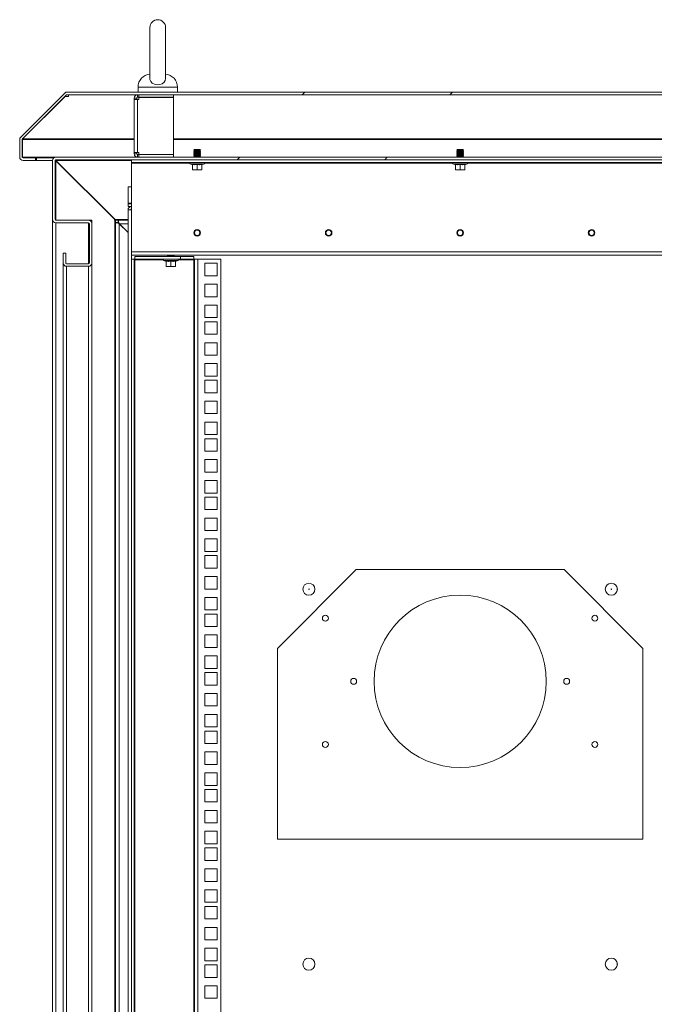
# Model space of a CAD drawing. Units: millimetres. Extents: x 63 to 8538, y 73 to 6060.
# Drawn here: x 6824 to 7306, y 3234 to 3982 of the extents above; entities that cross this region are included whole.
import ezdxf

# ---------------------------------------------------------------- set-up
doc = ezdxf.new("R2010")
doc.units = ezdxf.units.MM
doc.header["$LTSCALE"] = 5
pattern_1 = [(45, (-2193.05, -1601.82), (-168.3743, 168.3743), []), (45, (-2080.8, -1601.82), (-168.3743, 168.3743), [])]

msp = doc.modelspace()

# ---------------------------------------------------------------- hatches: boundary and pattern name
at = {"linetype": 'Continuous', "lineweight": 18, "ltscale": 20}
h = msp.add_hatch(dxfattribs=at)
h.set_pattern_fill('ANSI32', scale=24.999189, style=0)
h.set_pattern_definition(pattern_1)
edge = h.paths.add_edge_path(flags=0)
edge.add_line((7481.55, 3877.41), (7481.55, 3875.41))
edge.add_line((7481.55, 3875.41), (7490.95, 3875.41))
edge.add_arc((7490.95, 3878.01), 2.6, 270, 360)
edge.add_line((7493.55, 3878.01), (7493.55, 3891.33))
edge.add_arc((7490.95, 3891.33), 2.6, 0, 45)
edge.add_line((7492.79, 3893.17), (7459.31, 3926.65))
edge.add_arc((7457.48, 3924.81), 2.6, 45, 90)
edge.add_line((7457.48, 3927.41), (6859.65, 3927.41))
edge.add_arc((6859.65, 3924.81), 2.6, 90, 135)
edge.add_line((6857.81, 3926.65), (6824.33, 3893.17))
edge.add_arc((6826.17, 3891.33), 2.6, 135, 180)
edge.add_line((6823.57, 3891.33), (6823.57, 3878.01))
edge.add_arc((6826.17, 3878.01), 2.6, 180, 270)
edge.add_line((6826.17, 3875.41), (6835.57, 3875.41))
edge.add_line((6835.57, 3875.41), (6835.57, 3877.41))
edge.add_line((6835.57, 3877.41), (6826.17, 3877.41))
edge.add_arc((6826.17, 3878.01), 0.6, 180, 270, ccw=False)
edge.add_line((6825.57, 3878.01), (6825.57, 3891.33))
edge.add_arc((6826.17, 3891.33), 0.6, 135, 180, ccw=False)
edge.add_line((6825.75, 3891.76), (6859.22, 3925.24))
edge.add_arc((6859.65, 3924.81), 0.6, 90, 135, ccw=False)
edge.add_line((6859.65, 3925.41), (7457.48, 3925.41))
edge.add_arc((7457.48, 3924.81), 0.6, 45, 90, ccw=False)
edge.add_line((7457.9, 3925.24), (7491.38, 3891.76))
edge.add_arc((7490.95, 3891.33), 0.6, 0, 45, ccw=False)
edge.add_line((7491.55, 3891.33), (7491.55, 3878.01))
edge.add_arc((7490.95, 3878.01), 0.6, 270, 360, ccw=False)
edge.add_line((7490.95, 3877.41), (7481.55, 3877.41))
h = msp.add_hatch(dxfattribs=at)
h.set_pattern_fill('ANSI32', scale=24.999189, style=0)
h.set_pattern_definition(pattern_1)
edge = h.paths.add_edge_path(flags=0)
edge.add_arc((7457.95, 3797.52), 2.6, 270, 360)
edge.add_line((7460.55, 3797.52), (7460.55, 3804.92))
edge.add_line((7460.55, 3804.92), (7458.55, 3804.92))
edge.add_line((7458.55, 3804.92), (7458.55, 3797.52))
edge.add_arc((7457.95, 3797.52), 0.6, 270, 360, ccw=False)
edge.add_line((7457.95, 3796.92), (7441.15, 3796.92))
edge.add_arc((7441.15, 3797.52), 0.6, 180, 270, ccw=False)
edge.add_line((7440.55, 3797.52), (7440.55, 3827.32))
edge.add_arc((7441.15, 3827.32), 0.6, 90, 180, ccw=False)
edge.add_line((7441.15, 3827.92), (7465.95, 3827.92))
edge.add_arc((7465.95, 3830.52), 2.6, 270, 360)
edge.add_line((7468.55, 3830.52), (7468.55, 3875.31))
edge.add_arc((7465.95, 3875.31), 2.6, 0, 90)
edge.add_line((7465.95, 3877.91), (6851.17, 3877.91))
edge.add_arc((6851.17, 3875.31), 2.6, 90, 180)
edge.add_line((6848.57, 3875.31), (6848.57, 3830.52))
edge.add_arc((6851.17, 3830.52), 2.6, 180, 270)
edge.add_line((6851.17, 3827.92), (6875.97, 3827.92))
edge.add_arc((6875.97, 3827.32), 0.6, 0, 90, ccw=False)
edge.add_line((6876.57, 3827.32), (6876.57, 3797.52))
edge.add_arc((6875.97, 3797.52), 0.6, -90, 0, ccw=False)
edge.add_line((6875.97, 3796.92), (6859.17, 3796.92))
edge.add_arc((6859.17, 3797.52), 0.6, 180, 270, ccw=False)
edge.add_line((6858.57, 3797.52), (6858.57, 3804.92))
edge.add_line((6858.57, 3804.92), (6856.57, 3804.92))
edge.add_line((6856.57, 3804.92), (6856.57, 3797.52))
edge.add_arc((6859.17, 3797.52), 2.6, 180, 270)
edge.add_line((6859.17, 3794.92), (6875.97, 3794.92))
edge.add_arc((6875.97, 3797.52), 2.6, 270, 360)
edge.add_line((6878.57, 3797.52), (6878.57, 3827.32))
edge.add_arc((6875.97, 3827.32), 2.6, 0, 90)
edge.add_line((6875.97, 3829.92), (6851.17, 3829.92))
edge.add_arc((6851.17, 3830.52), 0.6, 180, 270, ccw=False)
edge.add_line((6850.57, 3830.52), (6850.57, 3875.31))
edge.add_arc((6851.17, 3875.31), 0.6, 90, 180, ccw=False)
edge.add_line((6851.17, 3875.91), (7465.95, 3875.91))
edge.add_arc((7465.95, 3875.31), 0.6, 0, 90, ccw=False)
edge.add_line((7466.55, 3875.31), (7466.55, 3830.52))
edge.add_arc((7465.95, 3830.52), 0.6, 270, 360, ccw=False)
edge.add_line((7465.95, 3829.92), (7441.15, 3829.92))
edge.add_arc((7441.15, 3827.32), 2.6, 90, 180)
edge.add_line((7438.55, 3827.32), (7438.55, 3797.52))
edge.add_arc((7441.15, 3797.52), 2.6, 180, 270)
edge.add_line((7441.15, 3794.92), (7457.95, 3794.92))

# ---------------------------------------------------------------- linework, layer by layer
at = {"color": 7, "linetype": 'Continuous', "lineweight": 18, "ltscale": 20}
for p, q in [((6922.57, 3976.41), (6922.57, 3937.58)), ((6934.57, 3937.58), (6934.57, 3976.41)), ((6913.57, 3931.11), (6913.57, 3927.41)), ((6943.57, 3927.41), (6943.57, 3931.11)), ((6824.33, 3893.17), (6857.81, 3926.65)), ((6825.75, 3891.76), (6859.22, 3925.24)), ((6825.82, 3891.76), (6858.05, 3923.99)), ((6858.05, 3923.99), (6858.05, 3924.06)), ((6858.05, 3923.99), (6860.65, 3923.99)), ((6860.65, 3925.4), (6859.54, 3925.4)), ((7457.48, 3927.41), (6859.65, 3927.41)), ((7457.48, 3925.41), (6859.65, 3925.41)), ((6860.65, 3925.24), (6860.65, 3925.41)), ((6860.65, 3925.24), (6860.65, 3924.53)), ((6860.65, 3923.99), (6860.65, 3924.53)), ((6912.57, 3922.81), (6910.57, 3922.81)), ((6910.57, 3921.81), (6910.57, 3922.81)), ((6912.57, 3921.81), (6912.57, 3922.81)), ((6913.17, 3923.41), (6913.17, 3925.41)), ((6914.17, 3923.41), (6913.17, 3923.41)), ((6914.17, 3923.41), (6914.17, 3925.41)), ((6940.57, 3923.41), (6914.17, 3923.41)), ((6940.57, 3923.31), (6914.17, 3923.31)), ((6914.17, 3923.31), (6914.17, 3921.81)), ((6922.57, 3923.41), (6922.57, 3923.31)), ((6934.57, 3923.31), (6934.57, 3923.41)), ((6940.57, 3923.41), (6940.57, 3925.41)), ((6940.57, 3923.31), (6940.57, 3880.01)), ((6910.57, 3881.51), (6910.57, 3921.81)), ((6913.17, 3921.81), (6910.57, 3921.81)), ((6913.17, 3921.81), (6913.17, 3881.51)), ((6913.17, 3921.81), (6914.17, 3921.81)), ((6823.57, 3891.33), (6823.57, 3878.01)), ((6825.57, 3891.33), (6825.57, 3878.01)), ((6825.67, 3891.64), (6825.64, 3891.33)), ((6825.64, 3891.33), (6825.64, 3878.01)), ((6825.82, 3891.76), (6825.82, 3891.83)), ((6825.64, 3878.01), (6825.78, 3877.57)), ((7465.95, 3877.91), (6851.17, 3877.91)), ((6910.57, 3881.51), (6913.17, 3881.51)), ((6910.57, 3880.51), (6910.57, 3881.51)), ((6912.57, 3880.51), (6910.57, 3880.51)), ((6912.57, 3880.51), (6912.57, 3881.51)), ((6914.17, 3881.51), (6913.17, 3881.51)), ((6913.17, 3879.91), (6913.17, 3877.91)), ((6913.17, 3879.91), (6914.17, 3879.91)), ((6914.17, 3881.51), (6914.17, 3880.01)), ((6914.17, 3880.01), (6940.57, 3880.01)), ((6914.17, 3879.91), (6940.57, 3879.91)), ((6914.17, 3879.91), (6914.17, 3877.91)), ((6922.57, 3880.01), (6922.57, 3879.91)), ((6934.57, 3879.91), (6934.57, 3880.01)), ((6940.57, 3879.91), (6940.57, 3877.91)), ((6956.51, 3883.76), (6956.07, 3883.32)), ((6956.07, 3883.32), (6956.07, 3883.31)), ((6961.07, 3883.32), (6956.07, 3883.32)), ((6956.07, 3883.31), (6956.51, 3883)), ((6958.57, 3883.31), (6956.07, 3883.31)), ((6956.51, 3883), (6956.07, 3882.69)), ((6956.07, 3882.69), (6956.07, 3882.54)), ((6958.57, 3882.69), (6956.07, 3882.69)), ((6956.07, 3882.54), (6956.51, 3882.23)), ((6958.57, 3882.54), (6956.07, 3882.54)), ((6956.51, 3882.23), (6956.07, 3881.92)), ((6958.57, 3881.92), (6956.07, 3881.92)), ((6956.07, 3881.92), (6956.07, 3881.78)), ((6956.07, 3881.78), (6956.51, 3881.46)), ((6958.57, 3881.78), (6956.07, 3881.78)), ((6956.51, 3881.46), (6956.07, 3881.15)), ((6958.57, 3881.15), (6956.07, 3881.15)), ((6956.07, 3881.15), (6956.07, 3881.01)), ((6956.07, 3881.01), (6956.51, 3880.7)), ((6958.57, 3881.01), (6956.07, 3881.01)), ((6956.51, 3880.7), (6956.07, 3880.39)), ((6956.07, 3880.39), (6956.07, 3880.24)), ((6958.57, 3880.39), (6956.07, 3880.39)), ((6956.07, 3880.24), (6956.51, 3879.93)), ((6958.57, 3880.24), (6956.07, 3880.24)), ((6956.51, 3879.93), (6956.07, 3879.62)), ((6956.07, 3879.62), (6956.07, 3879.48)), ((6958.57, 3879.62), (6956.07, 3879.62)), ((6956.07, 3879.48), (6956.51, 3879.16)), ((6958.57, 3879.48), (6956.07, 3879.48)), ((6956.51, 3879.16), (6956.07, 3878.85)), ((6956.07, 3878.85), (6956.07, 3878.71)), ((6958.57, 3878.85), (6956.07, 3878.85)), ((6956.07, 3878.71), (6956.51, 3878.4)), ((6958.57, 3878.71), (6956.07, 3878.71)), ((6956.51, 3878.4), (6956.07, 3878.09)), ((6958.57, 3878.09), (6956.07, 3878.09)), ((6956.07, 3878.09), (6956.07, 3877.94)), ((6956.07, 3877.94), (6956.11, 3877.91)), ((6958.57, 3877.94), (6956.07, 3877.94)), ((6960.62, 3883.76), (6956.51, 3883.76)), ((6958.57, 3883), (6956.51, 3883)), ((6958.57, 3882.23), (6956.51, 3882.23)), ((6958.57, 3881.46), (6956.51, 3881.46)), ((6958.57, 3880.7), (6956.51, 3880.7)), ((6958.57, 3879.93), (6956.51, 3879.93)), ((6958.57, 3879.16), (6956.51, 3879.16)), ((6958.57, 3878.4), (6956.51, 3878.4)), ((6961.07, 3883.31), (6958.57, 3883.31)), ((6958.57, 3883), (6958.57, 3883.31)), ((6958.57, 3883), (6958.57, 3882.69)), ((6960.62, 3883), (6958.57, 3883)), ((6961.07, 3882.69), (6958.57, 3882.69)), ((6958.57, 3882.23), (6958.57, 3882.54)), ((6961.07, 3882.54), (6958.57, 3882.54)), ((6960.62, 3882.23), (6958.57, 3882.23)), ((6958.57, 3882.23), (6958.57, 3881.92)), ((6961.07, 3881.92), (6958.57, 3881.92)), ((6961.07, 3881.78), (6958.57, 3881.78)), ((6958.57, 3881.46), (6958.57, 3881.78)), ((6958.57, 3881.46), (6958.57, 3881.15)), ((6960.62, 3881.46), (6958.57, 3881.46)), ((6961.07, 3881.15), (6958.57, 3881.15)), ((6961.07, 3881.01), (6958.57, 3881.01)), ((6958.57, 3880.7), (6958.57, 3881.01)), ((6958.57, 3880.7), (6958.57, 3880.39)), ((6960.62, 3880.7), (6958.57, 3880.7)), ((6961.07, 3880.39), (6958.57, 3880.39)), ((6958.57, 3879.93), (6958.57, 3880.24)), ((6961.07, 3880.24), (6958.57, 3880.24)), ((6960.62, 3879.93), (6958.57, 3879.93)), ((6958.57, 3879.93), (6958.57, 3879.62)), ((6961.07, 3879.62), (6958.57, 3879.62)), ((6961.07, 3879.48), (6958.57, 3879.48)), ((6958.57, 3879.16), (6958.57, 3879.48)), ((6958.57, 3879.16), (6958.57, 3878.85)), ((6960.62, 3879.16), (6958.57, 3879.16)), ((6961.07, 3878.85), (6958.57, 3878.85)), ((6958.57, 3878.4), (6958.57, 3878.71)), ((6961.07, 3878.71), (6958.57, 3878.71)), ((6958.57, 3878.4), (6958.57, 3878.09)), ((6960.62, 3878.4), (6958.57, 3878.4)), ((6961.07, 3878.09), (6958.57, 3878.09)), ((6961.07, 3877.94), (6958.57, 3877.94)), ((6960.62, 3883.76), (6961.07, 3883.32)), ((6960.62, 3883), (6961.07, 3883.31)), ((6961.07, 3882.69), (6960.62, 3883)), ((6960.62, 3882.23), (6961.07, 3882.54)), ((6961.07, 3881.92), (6960.62, 3882.23)), ((6960.62, 3881.46), (6961.07, 3881.78)), ((6961.07, 3881.15), (6960.62, 3881.46)), ((6960.62, 3880.7), (6961.07, 3881.01)), ((6961.07, 3880.39), (6960.62, 3880.7)), ((6960.62, 3879.93), (6961.07, 3880.24)), ((6961.07, 3879.62), (6960.62, 3879.93)), ((6960.62, 3879.16), (6961.07, 3879.48)), ((6961.07, 3878.85), (6960.62, 3879.16)), ((6960.62, 3878.4), (6961.07, 3878.71)), ((6961.07, 3878.09), (6960.62, 3878.4)), ((6961.03, 3877.91), (6961.07, 3877.94)), ((6961.07, 3883.32), (6961.07, 3883.31)), ((6961.07, 3882.69), (6961.07, 3882.54)), ((6961.07, 3881.92), (6961.07, 3881.78)), ((6961.07, 3881.15), (6961.07, 3881.01)), ((6961.07, 3880.39), (6961.07, 3880.24)), ((6961.07, 3879.62), (6961.07, 3879.48)), ((6961.07, 3878.85), (6961.07, 3878.71)), ((6961.07, 3878.09), (6961.07, 3877.94)), ((7156.51, 3883.76), (7156.06, 3883.32)), ((7156.06, 3883.32), (7156.06, 3883.31)), ((7161.06, 3883.32), (7156.06, 3883.32)), ((7156.06, 3883.31), (7156.51, 3883)), ((7158.56, 3883.31), (7156.06, 3883.31)), ((7156.51, 3883), (7156.06, 3882.69)), ((7156.06, 3882.69), (7156.06, 3882.54)), ((7158.56, 3882.69), (7156.06, 3882.69)), ((7156.06, 3882.54), (7156.51, 3882.23)), ((7158.56, 3882.54), (7156.06, 3882.54)), ((7156.51, 3882.23), (7156.06, 3881.92)), ((7156.06, 3881.92), (7156.06, 3881.78)), ((7158.56, 3881.92), (7156.06, 3881.92)), ((7156.06, 3881.78), (7156.51, 3881.46)), ((7158.56, 3881.78), (7156.06, 3881.78)), ((7156.51, 3881.46), (7156.06, 3881.15)), ((7158.56, 3881.15), (7156.06, 3881.15)), ((7156.06, 3881.15), (7156.06, 3881.01)), ((7156.06, 3881.01), (7156.51, 3880.7)), ((7158.56, 3881.01), (7156.06, 3881.01)), ((7156.51, 3880.7), (7156.06, 3880.39)), ((7156.06, 3880.39), (7156.06, 3880.24)), ((7158.56, 3880.39), (7156.06, 3880.39)), ((7156.06, 3880.24), (7156.51, 3879.93)), ((7158.56, 3880.24), (7156.06, 3880.24)), ((7156.51, 3879.93), (7156.06, 3879.62)), ((7156.06, 3879.62), (7156.06, 3879.48)), ((7158.56, 3879.62), (7156.06, 3879.62)), ((7156.06, 3879.48), (7156.51, 3879.16)), ((7158.56, 3879.48), (7156.06, 3879.48)), ((7156.51, 3879.16), (7156.06, 3878.85)), ((7156.06, 3878.85), (7156.06, 3878.71)), ((7158.56, 3878.85), (7156.06, 3878.85)), ((7156.06, 3878.71), (7156.51, 3878.4)), ((7158.56, 3878.71), (7156.06, 3878.71)), ((7156.51, 3878.4), (7156.06, 3878.09)), ((7158.56, 3878.09), (7156.06, 3878.09)), ((7156.06, 3878.09), (7156.06, 3877.94)), ((7156.06, 3877.94), (7156.1, 3877.91)), ((7158.56, 3877.94), (7156.06, 3877.94)), ((7160.62, 3883.76), (7156.51, 3883.76)), ((7158.56, 3883), (7156.51, 3883)), ((7158.56, 3882.23), (7156.51, 3882.23)), ((7158.56, 3881.46), (7156.51, 3881.46)), ((7158.56, 3880.7), (7156.51, 3880.7)), ((7158.56, 3879.93), (7156.51, 3879.93)), ((7158.56, 3879.16), (7156.51, 3879.16)), ((7158.56, 3878.4), (7156.51, 3878.4)), ((7161.06, 3883.31), (7158.56, 3883.31)), ((7158.56, 3883), (7158.56, 3883.31)), ((7158.56, 3883), (7158.56, 3882.69)), ((7160.62, 3883), (7158.56, 3883)), ((7161.06, 3882.69), (7158.56, 3882.69)), ((7158.56, 3882.23), (7158.56, 3882.54)), ((7161.06, 3882.54), (7158.56, 3882.54)), ((7160.62, 3882.23), (7158.56, 3882.23)), ((7158.56, 3882.23), (7158.56, 3881.92)), ((7161.06, 3881.92), (7158.56, 3881.92)), ((7161.06, 3881.78), (7158.56, 3881.78)), ((7158.56, 3881.46), (7158.56, 3881.78)), ((7158.56, 3881.46), (7158.56, 3881.15)), ((7160.62, 3881.46), (7158.56, 3881.46)), ((7161.06, 3881.15), (7158.56, 3881.15)), ((7161.06, 3881.01), (7158.56, 3881.01)), ((7158.56, 3880.7), (7158.56, 3881.01)), ((7158.56, 3880.7), (7158.56, 3880.39)), ((7160.62, 3880.7), (7158.56, 3880.7)), ((7161.06, 3880.39), (7158.56, 3880.39)), ((7161.06, 3880.24), (7158.56, 3880.24)), ((7158.56, 3879.93), (7158.56, 3880.24)), ((7160.62, 3879.93), (7158.56, 3879.93)), ((7158.56, 3879.93), (7158.56, 3879.62)), ((7161.06, 3879.62), (7158.56, 3879.62)), ((7161.06, 3879.48), (7158.56, 3879.48)), ((7158.56, 3879.16), (7158.56, 3879.48)), ((7158.56, 3879.16), (7158.56, 3878.85)), ((7160.62, 3879.16), (7158.56, 3879.16)), ((7161.06, 3878.85), (7158.56, 3878.85)), ((7158.56, 3878.4), (7158.56, 3878.71)), ((7161.06, 3878.71), (7158.56, 3878.71)), ((7158.56, 3878.4), (7158.56, 3878.09)), ((7160.62, 3878.4), (7158.56, 3878.4)), ((7161.06, 3878.09), (7158.56, 3878.09)), ((7161.06, 3877.94), (7158.56, 3877.94)), ((7160.62, 3883.76), (7161.06, 3883.32)), ((7160.62, 3883), (7161.06, 3883.31)), ((7161.06, 3882.69), (7160.62, 3883)), ((7160.62, 3882.23), (7161.06, 3882.54)), ((7161.06, 3881.92), (7160.62, 3882.23)), ((7160.62, 3881.46), (7161.06, 3881.78)), ((7161.06, 3881.15), (7160.62, 3881.46)), ((7160.62, 3880.7), (7161.06, 3881.01)), ((7161.06, 3880.39), (7160.62, 3880.7)), ((7160.62, 3879.93), (7161.06, 3880.24)), ((7161.06, 3879.62), (7160.62, 3879.93)), ((7160.62, 3879.16), (7161.06, 3879.48)), ((7161.06, 3878.85), (7160.62, 3879.16)), ((7160.62, 3878.4), (7161.06, 3878.71)), ((7161.06, 3878.09), (7160.62, 3878.4)), ((7161.02, 3877.91), (7161.06, 3877.94)), ((7161.06, 3883.32), (7161.06, 3883.31)), ((7161.06, 3882.69), (7161.06, 3882.54)), ((7161.06, 3881.92), (7161.06, 3881.78)), ((7161.06, 3881.15), (7161.06, 3881.01)), ((7161.06, 3880.39), (7161.06, 3880.24)), ((7161.06, 3879.62), (7161.06, 3879.48)), ((7161.06, 3878.85), (7161.06, 3878.71)), ((7161.06, 3878.09), (7161.06, 3877.94)), ((6826.17, 3877.41), (6835.57, 3877.41)), ((6826.17, 3875.41), (6835.57, 3875.41)), ((6835.57, 3877.41), (6835.57, 3875.41)), ((6835.57, 3877.41), (6836.28, 3877.41)), ((6835.57, 3875.41), (6836.28, 3875.41)), ((6836.28, 3877.41), (6836.28, 3875.41)), ((6836.28, 3877.41), (6849.64, 3877.41)), ((6836.28, 3875.41), (6848.57, 3875.41)), ((6848.57, 3830.52), (6848.57, 3875.31)), ((6850.57, 3875.12), (6850.67, 3875.62)), ((6850.57, 3830.52), (6850.57, 3875.31)), ((6850.86, 3875.81), (6851.17, 3875.12)), ((6851.04, 3875.41), (6851.57, 3875.41)), ((7465.95, 3875.91), (6851.17, 3875.91)), ((6896.17, 3830.32), (6851.17, 3875.12)), ((6851.57, 3875.31), (6851.57, 3875.91)), ((6851.57, 3874.92), (6851.57, 3875.31)), ((6896.17, 3830.52), (6851.57, 3874.92)), ((6908.57, 3875.86), (6908.57, 3873.86)), ((7408.55, 3875.86), (6908.57, 3875.86)), ((7408.55, 3873.86), (6908.57, 3873.86)), ((6908.57, 3873.86), (6908.57, 3873.26)), ((6908.57, 3805.97), (6908.57, 3873.26)), ((6922.57, 3875.91), (6922.57, 3875.86)), ((6934.57, 3875.86), (6934.57, 3875.91)), ((6963.94, 3872.79), (6953.2, 3872.79)), ((6955, 3872.14), (6953.2, 3872.79)), ((6953.37, 3873.86), (6953.37, 3873.76)), ((6963.77, 3873.76), (6953.37, 3873.76)), ((6955, 3872.14), (6955, 3872.34)), ((6955.07, 3872.24), (6955.07, 3868.48)), ((6956.25, 3875.91), (6956.18, 3875.86)), ((6958.57, 3872.24), (6958.57, 3868.48)), ((6960.96, 3875.86), (6960.89, 3875.91)), ((6962.07, 3872.24), (6962.07, 3868.48)), ((6962.13, 3872.14), (6963.94, 3872.79)), ((6962.14, 3872.34), (6962.13, 3872.14)), ((6963.77, 3873.76), (6963.77, 3873.86)), ((7163.93, 3872.79), (7153.19, 3872.79)), ((7155, 3872.14), (7153.19, 3872.79)), ((7153.36, 3873.86), (7153.36, 3873.76)), ((7163.76, 3873.76), (7153.36, 3873.76)), ((7155, 3872.14), (7154.99, 3872.34)), ((7155.06, 3872.24), (7155.06, 3868.48)), ((7156.25, 3875.91), (7156.17, 3875.86)), ((7158.56, 3872.24), (7158.56, 3868.48)), ((7160.95, 3875.86), (7160.88, 3875.91)), ((7162.06, 3872.24), (7162.06, 3868.48)), ((7162.13, 3872.14), (7163.93, 3872.79)), ((7162.13, 3872.34), (7162.13, 3872.14)), ((7163.76, 3873.76), (7163.76, 3873.86)), ((6956.82, 3868.16), (6955.07, 3868.48)), ((6955.07, 3868.48), (6955.07, 3868.16)), ((6955.07, 3868.16), (6956.82, 3868.16)), ((6958.57, 3868.48), (6956.82, 3868.16)), ((6956.82, 3868.16), (6960.32, 3868.16)), ((6960.32, 3868.16), (6958.57, 3868.48)), ((6962.07, 3868.48), (6960.32, 3868.16)), ((6962.07, 3868.16), (6960.32, 3868.16)), ((6962.07, 3868.16), (6962.07, 3868.48)), ((7156.81, 3868.16), (7155.06, 3868.48)), ((7155.06, 3868.48), (7155.06, 3868.16)), ((7155.06, 3868.16), (7156.81, 3868.16)), ((7158.56, 3868.48), (7156.81, 3868.16)), ((7156.81, 3868.16), (7160.31, 3868.16)), ((7160.31, 3868.16), (7158.56, 3868.48)), ((7162.06, 3868.48), (7160.31, 3868.16)), ((7162.06, 3868.16), (7160.31, 3868.16)), ((7162.06, 3868.16), (7162.06, 3868.48)), ((6908.57, 3855.39), (6906.07, 3855.39)), ((6906.07, 3855.39), (6906.07, 3842.99)), ((6906.07, 3842.99), (6906.07, 3842.39)), ((6906.07, 3842.39), (6908.57, 3842.39)), ((6906.07, 3842.39), (6906.07, 3840.39)), ((6906.07, 3840.39), (6908.57, 3840.39)), ((6905.97, 3837.89), (6905.97, 3837.79)), ((6905.97, 3837.89), (6908.57, 3837.89)), ((6905.97, 3837.79), (6905.97, 2693.03)), ((6848.58, 3830.32), (6848.57, 3830.32)), ((6848.57, 3829.92), (6848.57, 2700.95)), ((6848.64, 3829.92), (6848.57, 3829.92)), ((6875.97, 3829.92), (6851.17, 3829.92)), ((6851.17, 3827.92), (6875.97, 3827.92)), ((6878.57, 3829.92), (6875.97, 3829.92)), ((6876.57, 3827.32), (6876.57, 3797.52)), ((6878.57, 3828.32), (6878.37, 3828.32)), ((6878.57, 3829.92), (6878.57, 3828.32)), ((6878.57, 3827.32), (6878.57, 3797.52)), ((6895.57, 3830.32), (6896.17, 3830.32)), ((6895.57, 3829.92), (6895.57, 3830.32)), ((6895.97, 3829.92), (6895.57, 3829.92)), ((6895.97, 2700.95), (6895.97, 3829.92)), ((6895.97, 3829.92), (6896.57, 3829.92)), ((6896.56, 3829.92), (6896.17, 3830.52)), ((6896.57, 3828.32), (6896.57, 3829.92)), ((6896.57, 3829.92), (6898.57, 3829.92)), ((6896.57, 3828.32), (6898.57, 3828.32)), ((6896.57, 3827.92), (6896.57, 3828.32)), ((6896.57, 3827.92), (6896.57, 2702.95)), ((6896.57, 3827.92), (6897.92, 3827.92)), ((6898.88, 3827.92), (6897.92, 3827.92)), ((6898.57, 3828.32), (6898.57, 3829.92)), ((6898.57, 3827.92), (6898.57, 3828.32)), ((6898.77, 3827.92), (6898.57, 3827.98)), ((6898.77, 3828.57), (6898.77, 3829.92)), ((6905.97, 3829.92), (6898.77, 3829.92)), ((6898.77, 3827.81), (6898.77, 3828.57)), ((6899.37, 3827.32), (6899.11, 3827.44)), ((6899.17, 2703.55), (6899.17, 3827.32)), ((6905.97, 3820.52), (6899.17, 3827.32)), ((6899.37, 3827.32), (6905.97, 3820.75)), ((6956.51, 3820.39), (6956.07, 3820.39)), ((6960.62, 3820.39), (6961.07, 3820.39)), ((7056.51, 3820.39), (7056.07, 3820.39)), ((7060.62, 3820.39), (7061.07, 3820.39)), ((7156.51, 3820.39), (7156.06, 3820.39)), ((7160.62, 3820.39), (7161.06, 3820.39)), ((7256.5, 3820.39), (7256.06, 3820.39)), ((7260.61, 3820.39), (7261.06, 3820.39)), ((6858.57, 3804.92), (6856.57, 3804.92)), ((6856.57, 3804.92), (6856.57, 3797.52)), ((6858.57, 3804.92), (6858.57, 3797.52)), ((6908.57, 3805.97), (7408.55, 3805.97)), ((6908.57, 3803.37), (6908.57, 3805.97)), ((7408.55, 3803.37), (6908.57, 3803.37)), ((6936.51, 3803.37), (6936.07, 3803.05)), ((6936.07, 3803.05), (6936.07, 3802.91)), ((6938.57, 3803.05), (6936.07, 3803.05)), ((6936.07, 3802.91), (6936.51, 3802.6)), ((6938.57, 3802.91), (6936.07, 3802.91)), ((6938.57, 3803.37), (6938.57, 3803.05)), ((6941.07, 3803.05), (6938.57, 3803.05)), ((6938.57, 3802.6), (6938.57, 3802.91)), ((6941.07, 3802.91), (6938.57, 3802.91)), ((6941.07, 3803.05), (6940.62, 3803.37)), ((6940.62, 3802.6), (6941.07, 3802.91)), ((6941.07, 3803.05), (6941.07, 3802.91)), ((6856.57, 3797.32), (6856.57, 3797.52)), ((6856.58, 3797.32), (6856.57, 3797.32)), ((6856.57, 3797.32), (6856.57, 3796.92)), ((6856.57, 2733.95), (6856.57, 3796.92)), ((6856.64, 3796.92), (6856.57, 3796.92)), ((6875.97, 3796.92), (6859.17, 3796.92)), ((6878.57, 3796.92), (6878.5, 3796.92)), ((6878.56, 3797.32), (6878.57, 3797.32)), ((6878.57, 3797.52), (6878.57, 3797.32)), ((6878.57, 3797.32), (6878.57, 3796.92)), ((6878.57, 3796.92), (6878.57, 2733.95)), ((6908.57, 3800.37), (6908.57, 2730.45)), ((6908.57, 3800.37), (6910.57, 3800.37)), ((6910.57, 3800.37), (6910.57, 2730.45)), ((6911.17, 3800.37), (6910.57, 3800.37)), ((6911.17, 3802.37), (6911.17, 3800.37)), ((6945.97, 3802.37), (6911.17, 3802.37)), ((6945.97, 3800.37), (6911.17, 3800.37)), ((6911.17, 3800.37), (6911.17, 3799.77)), ((6911.17, 2731.05), (6911.17, 3799.77)), ((6943.94, 3799.3), (6933.2, 3799.3)), ((6935, 3798.64), (6933.2, 3799.3)), ((6933.37, 3800.37), (6933.37, 3800.27)), ((6943.77, 3800.27), (6933.37, 3800.27)), ((6935, 3798.64), (6935, 3798.84)), ((6935.07, 3798.74), (6935.07, 3794.98)), ((6936.51, 3802.6), (6936.18, 3802.37)), ((6938.57, 3802.6), (6936.51, 3802.6)), ((6940.62, 3802.6), (6938.57, 3802.6)), ((6938.57, 3798.74), (6938.57, 3794.98)), ((6940.96, 3802.37), (6940.62, 3802.6)), ((6942.07, 3798.74), (6942.07, 3794.98)), ((6942.14, 3798.64), (6943.94, 3799.3)), ((6942.14, 3798.84), (6942.14, 3798.64)), ((6943.77, 3800.27), (6943.77, 3800.37)), ((6945.97, 3800.37), (6945.97, 3802.37)), ((6945.97, 3802.37), (6955.97, 3802.37)), ((6955.97, 3800.37), (6945.97, 3800.37)), ((6955.97, 3802.37), (6955.97, 3800.37)), ((6955.97, 3799.77), (6955.97, 3800.37)), ((6956.57, 3800.37), (6955.97, 3800.37)), ((6955.97, 3799.77), (6955.97, 2731.05)), ((6956.57, 2730.45), (6956.57, 3800.37)), ((6956.57, 3800.37), (6959.17, 3800.37)), ((6959.17, 3800.37), (6976.57, 3800.37)), ((6959.17, 3800.37), (6959.17, 2730.45)), ((6964.32, 3787.72), (6964.32, 3797.22)), ((6964.32, 3797.22), (6973.82, 3797.22)), ((6973.82, 3797.22), (6973.82, 3787.72)), ((6976.57, 3800.37), (6976.57, 2730.45)), ((6875.97, 3794.92), (6859.17, 3794.92)), ((6936.82, 3794.67), (6935.07, 3794.98)), ((6935.07, 3794.98), (6935.07, 3794.67)), ((6935.07, 3794.67), (6936.82, 3794.67)), ((6938.57, 3794.98), (6936.82, 3794.67)), ((6936.82, 3794.67), (6940.32, 3794.67)), ((6940.32, 3794.67), (6938.57, 3794.98)), ((6942.07, 3794.98), (6940.32, 3794.67)), ((6942.07, 3794.67), (6940.32, 3794.67)), ((6942.07, 3794.67), (6942.07, 3794.98)), ((6973.82, 3787.72), (6964.32, 3787.72)), ((6964.32, 3771.82), (6964.32, 3781.32)), ((6964.32, 3781.32), (6973.82, 3781.32)), ((6973.82, 3781.32), (6973.82, 3771.82)), ((6973.82, 3771.82), (6964.32, 3771.82)), ((6964.32, 3755.92), (6964.32, 3765.42)), ((6964.32, 3765.42), (6973.82, 3765.42)), ((6973.82, 3765.42), (6973.82, 3755.92)), ((6973.82, 3755.92), (6964.32, 3755.92)), ((6964.32, 3743.27), (6964.32, 3752.77)), ((6964.32, 3752.77), (6973.82, 3752.77)), ((6973.82, 3752.77), (6973.82, 3743.27)), ((6973.82, 3743.27), (6964.32, 3743.27)), ((6964.32, 3727.37), (6964.32, 3736.87)), ((6964.32, 3736.87), (6973.82, 3736.87)), ((6973.82, 3736.87), (6973.82, 3727.37)), ((6973.82, 3727.37), (6964.32, 3727.37)), ((6964.32, 3711.47), (6964.32, 3720.97)), ((6964.32, 3720.97), (6973.82, 3720.97)), ((6973.82, 3720.97), (6973.82, 3711.47)), ((6973.82, 3711.47), (6964.32, 3711.47)), ((6964.32, 3698.82), (6964.32, 3708.32)), ((6964.32, 3708.32), (6973.82, 3708.32)), ((6973.82, 3708.32), (6973.82, 3698.82)), ((6973.82, 3698.82), (6964.32, 3698.82)), ((6964.32, 3682.92), (6964.32, 3692.42)), ((6964.32, 3692.42), (6973.82, 3692.42)), ((6973.82, 3692.42), (6973.82, 3682.92)), ((6973.82, 3682.92), (6964.32, 3682.92)), ((6964.32, 3667.02), (6964.32, 3676.52)), ((6964.32, 3676.52), (6973.82, 3676.52)), ((6973.82, 3676.52), (6973.82, 3667.02)), ((6973.82, 3667.02), (6964.32, 3667.02)), ((6964.32, 3654.37), (6964.32, 3663.87)), ((6964.32, 3663.87), (6973.82, 3663.87)), ((6973.82, 3663.87), (6973.82, 3654.37)), ((6973.82, 3654.37), (6964.32, 3654.37)), ((6964.32, 3638.47), (6964.32, 3647.97)), ((6964.32, 3647.97), (6973.82, 3647.97)), ((6973.82, 3647.97), (6973.82, 3638.47)), ((6973.82, 3638.47), (6964.32, 3638.47)), ((6964.32, 3622.57), (6964.32, 3632.07)), ((6964.32, 3632.07), (6973.82, 3632.07)), ((6973.82, 3632.07), (6973.82, 3622.57)), ((6973.82, 3622.57), (6964.32, 3622.57)), ((6964.32, 3609.92), (6964.32, 3619.42)), ((6964.32, 3619.42), (6973.82, 3619.42)), ((6973.82, 3619.42), (6973.82, 3609.92)), ((6973.82, 3609.92), (6964.32, 3609.92)), ((6964.32, 3594.02), (6964.32, 3603.52)), ((6964.32, 3603.52), (6973.82, 3603.52)), ((6973.82, 3603.52), (6973.82, 3594.02)), ((6973.82, 3594.02), (6964.32, 3594.02)), ((6964.32, 3578.12), (6964.32, 3587.62)), ((6964.32, 3587.62), (6973.82, 3587.62)), ((6973.82, 3587.62), (6973.82, 3578.12)), ((6973.82, 3578.12), (6964.32, 3578.12)), ((6964.32, 3565.47), (6964.32, 3574.97)), ((6964.32, 3574.97), (6973.82, 3574.97)), ((6973.82, 3574.97), (6973.82, 3565.47)), ((6973.82, 3565.47), (6964.32, 3565.47)), ((7079.56, 3564.4), (7019.57, 3504.4)), ((7237.56, 3564.4), (7079.56, 3564.4)), ((7297.56, 3504.4), (7237.56, 3564.4)), ((6964.32, 3549.57), (6964.32, 3559.07)), ((6964.32, 3559.07), (6973.82, 3559.07)), ((6973.82, 3559.07), (6973.82, 3549.57)), ((6973.82, 3549.57), (6964.32, 3549.57)), ((7048.07, 3549.89), (7048.07, 3548.67)), ((7278.06, 3549.89), (7278.06, 3548.67)), ((6964.32, 3533.67), (6964.32, 3543.17)), ((6964.32, 3543.17), (6973.82, 3543.17)), ((6973.82, 3543.17), (6973.82, 3533.67)), ((6973.82, 3533.67), (6964.32, 3533.67)), ((6964.32, 3521.03), (6964.32, 3530.52)), ((6964.32, 3530.52), (6973.82, 3530.52)), ((6973.82, 3530.52), (6973.82, 3521.03)), ((6973.82, 3521.03), (6964.32, 3521.03)), ((6964.32, 3505.13), (6964.32, 3514.63)), ((6964.32, 3514.63), (6973.82, 3514.63)), ((6973.82, 3514.63), (6973.82, 3505.13)), ((6973.82, 3505.13), (6964.32, 3505.13)), ((7019.57, 3504.4), (7019.57, 3359.41)), ((7297.56, 3359.41), (7297.56, 3504.4)), ((6964.32, 3489.23), (6964.32, 3498.73)), ((6964.32, 3498.73), (6973.82, 3498.73)), ((6973.82, 3498.73), (6973.82, 3489.23)), ((6973.82, 3489.23), (6964.32, 3489.23)), ((6964.32, 3476.58), (6964.32, 3486.08)), ((6964.32, 3486.08), (6973.82, 3486.08)), ((6973.82, 3486.08), (6973.82, 3476.58)), ((6973.82, 3476.58), (6964.32, 3476.58)), ((6964.32, 3460.68), (6964.32, 3470.18)), ((6964.32, 3470.18), (6973.82, 3470.18)), ((6973.82, 3470.18), (6973.82, 3460.68)), ((6973.82, 3460.68), (6964.32, 3460.68)), ((6964.32, 3444.78), (6964.32, 3454.28)), ((6964.32, 3454.28), (6973.82, 3454.28)), ((6973.82, 3454.28), (6973.82, 3444.78)), ((6973.82, 3444.78), (6964.32, 3444.78)), ((6964.32, 3432.13), (6964.32, 3441.63)), ((6964.32, 3441.63), (6973.82, 3441.63)), ((6973.82, 3441.63), (6973.82, 3432.13)), ((6973.82, 3432.13), (6964.32, 3432.13)), ((6964.32, 3416.23), (6964.32, 3425.73)), ((6964.32, 3425.73), (6973.82, 3425.73)), ((6973.82, 3425.73), (6973.82, 3416.23)), ((6973.82, 3416.23), (6964.32, 3416.23)), ((6964.32, 3400.33), (6964.32, 3409.83)), ((6964.32, 3409.83), (6973.82, 3409.83)), ((6973.82, 3409.83), (6973.82, 3400.33)), ((6973.82, 3400.33), (6964.32, 3400.33)), ((6964.32, 3387.68), (6964.32, 3397.18)), ((6964.32, 3397.18), (6973.82, 3397.18)), ((6973.82, 3397.18), (6973.82, 3387.68)), ((6973.82, 3387.68), (6964.32, 3387.68)), ((6964.32, 3371.78), (6964.32, 3381.28)), ((6964.32, 3381.28), (6973.82, 3381.28)), ((6973.82, 3381.28), (6973.82, 3371.78)), ((6973.82, 3371.78), (6964.32, 3371.78)), ((6964.32, 3355.88), (6964.32, 3365.38)), ((6964.32, 3365.38), (6973.82, 3365.38)), ((6973.82, 3365.38), (6973.82, 3355.88)), ((6973.82, 3355.88), (6964.32, 3355.88)), ((7019.57, 3359.41), (7297.56, 3359.41)), ((6964.32, 3343.23), (6964.32, 3352.73)), ((6964.32, 3352.73), (6973.82, 3352.73)), ((6973.82, 3352.73), (6973.82, 3343.23)), ((6973.82, 3343.23), (6964.32, 3343.23)), ((6964.32, 3327.33), (6964.32, 3336.83)), ((6964.32, 3336.83), (6973.82, 3336.83)), ((6973.82, 3336.83), (6973.82, 3327.33)), ((6973.82, 3327.33), (6964.32, 3327.33)), ((6964.32, 3311.43), (6964.32, 3320.93)), ((6964.32, 3320.93), (6973.82, 3320.93)), ((6973.82, 3320.93), (6973.82, 3311.43)), ((6973.82, 3311.43), (6964.32, 3311.43)), ((6964.32, 3298.78), (6964.32, 3308.28)), ((6964.32, 3308.28), (6973.82, 3308.28)), ((6973.82, 3308.28), (6973.82, 3298.78)), ((6973.82, 3298.78), (6964.32, 3298.78)), ((6964.32, 3282.88), (6964.32, 3292.38)), ((6964.32, 3292.38), (6973.82, 3292.38)), ((6973.82, 3292.38), (6973.82, 3282.88)), ((6973.82, 3282.88), (6964.32, 3282.88)), ((6964.32, 3266.98), (6964.32, 3276.48)), ((6964.32, 3276.48), (6973.82, 3276.48)), ((6973.82, 3276.48), (6973.82, 3266.98)), ((6973.82, 3266.98), (6964.32, 3266.98)), ((6964.32, 3254.33), (6964.32, 3263.83)), ((6964.32, 3263.83), (6973.82, 3263.83)), ((6973.82, 3263.83), (6973.82, 3254.33)), ((7048.07, 3264.9), (7048.07, 3263.68)), ((7278.06, 3264.9), (7278.06, 3263.68)), ((6973.82, 3254.33), (6964.32, 3254.33)), ((6964.32, 3238.43), (6964.32, 3247.93)), ((6964.32, 3247.93), (6973.82, 3247.93)), ((6973.82, 3247.93), (6973.82, 3238.43)), ((6973.82, 3238.43), (6964.32, 3238.43))]:
    msp.add_line(p, q, dxfattribs=at)
at = {"color": 8, "linetype": 'Continuous', "lineweight": 18, "ltscale": 20}
for p, q in [((6943.57, 3931.11), (6913.57, 3931.11)), ((6912.23, 3925.24), (6860.65, 3925.24)), ((7372.22, 3925.24), (6940.57, 3925.24)), ((6825.64, 3891.33), (6910.57, 3891.33)), ((6910.57, 3891.76), (6825.82, 3891.76)), ((7370.56, 3891.76), (6940.57, 3891.76)), ((6940.57, 3891.33), (7370.56, 3891.33)), ((6912.46, 3878.01), (6825.64, 3878.01)), ((6956.07, 3878.01), (6940.57, 3878.01)), ((6958.57, 3877.91), (6958.57, 3877.94)), ((7156.06, 3878.01), (6961.07, 3878.01)), ((7158.56, 3877.91), (7158.56, 3877.94)), ((7356.06, 3878.01), (7161.06, 3878.01)), ((6851.17, 3875.12), (6851.17, 3829.92)), ((6908.57, 3875.31), (6851.57, 3875.31)), ((6908.57, 3873.26), (6952.87, 3873.26)), ((6958.57, 3875.91), (6958.57, 3875.86)), ((6964.27, 3873.26), (7152.86, 3873.26)), ((7158.56, 3875.91), (7158.56, 3875.86)), ((7164.26, 3873.26), (7352.86, 3873.26)), ((6908.57, 3842.99), (6906.07, 3842.99)), ((6851.17, 3827.92), (6851.17, 2702.95)), ((6875.97, 3796.92), (6875.97, 3827.92)), ((6905.97, 3830.52), (6896.17, 3830.52)), ((6899.37, 3827.32), (6905.97, 3827.32)), ((6908.57, 3800.37), (6908.57, 3803.37)), ((6911.17, 3799.77), (6932.87, 3799.77)), ((6938.57, 3802.6), (6938.57, 3802.37)), ((6944.27, 3799.77), (6955.97, 3799.77)), ((6859.17, 2735.95), (6859.17, 3794.92)), ((6875.97, 2735.95), (6875.97, 3794.92))]:
    msp.add_line(p, q, dxfattribs=at)
at = {"color": 7, "linetype": 'Continuous', "lineweight": 18, "ltscale": 400}
for p, q in [((6958.57, 3872.24), (6958.57, 3872.34)), ((7158.56, 3872.24), (7158.56, 3872.34)), ((6938.57, 3798.74), (6938.57, 3798.84))]:
    msp.add_line(p, q, dxfattribs=at)
at = {"color": 7, "linetype": 'Continuous', "lineweight": 18, "ltscale": 20, "flags": 128}
for points in [[(6934.54, 3937.65), (6934.28, 3936.21), (6933.36, 3934.81), (6931.91, 3933.7), (6930.08, 3933.02), (6928.07, 3932.88), (6926.12, 3933.29), (6924.45, 3934.21), (6923.24, 3935.49), (6922.63, 3936.94), (6922.65, 3937.58)], [(6825.82, 3891.76), (6825.73, 3891.56), (6825.64, 3891.33)], [(6955, 3872.34), (6956.79, 3872.14), (6958.57, 3872.34)], [(6958.57, 3872.24), (6956.61, 3872.05), (6955.07, 3872.24)], [(6958.57, 3872.34), (6960.36, 3872.14), (6962.14, 3872.34)], [(6962.07, 3872.24), (6960.11, 3872.05), (6958.57, 3872.24)], [(7154.99, 3872.34), (7156.78, 3872.14), (7158.56, 3872.34)], [(7158.56, 3872.24), (7156.6, 3872.05), (7155.06, 3872.24)], [(7158.56, 3872.34), (7160.35, 3872.14), (7162.13, 3872.34)], [(7162.06, 3872.24), (7160.1, 3872.05), (7158.56, 3872.24)], [(6898.77, 3829.92), (6897.47, 3830.09), (6896.17, 3830.52)], [(6897.92, 3827.92), (6898.52, 3827.62), (6899.17, 3827.32)], [(6899.37, 3827.32), (6899.07, 3827.96), (6898.77, 3828.57)], [(6935, 3798.84), (6936.79, 3798.64), (6938.57, 3798.84)], [(6938.57, 3798.74), (6936.61, 3798.55), (6935.07, 3798.74)], [(6938.57, 3798.84), (6940.36, 3798.64), (6942.14, 3798.84)], [(6942.07, 3798.74), (6940.11, 3798.55), (6938.57, 3798.74)]]:
    msp.add_lwpolyline(points, dxfattribs=at)
at = {"color": 7, "linetype": 'Continuous', "lineweight": 18, "ltscale": 400}
for centre, radius in [((6958.57, 3820.39), 2.5), ((7058.57, 3820.39), 2.5), ((7158.56, 3820.39), 2.5), ((7258.56, 3820.39), 2.5), ((7043.57, 3549.4), 4.6), ((7043.57, 3549.4), 0.2), ((7273.56, 3549.4), 4.6), ((7273.56, 3549.4), 0.2), ((7043.57, 3264.41), 4.6), ((7273.56, 3264.41), 4.6)]:
    msp.add_circle(centre, radius, dxfattribs=at)
for centre, radius, start, end in [((6928.57, 3976.41), 6, 0, 180), ((6923.57, 3931.11), 10, 94.99743, 180), ((6933.57, 3931.11), 10, 0, 85.00257), ((6859.65, 3924.81), 2.6, 90, 135), ((6859.65, 3924.81), 0.6, 90, 135), ((6913.17, 3922.81), 2.6, 90, 180), ((6913.17, 3922.81), 0.6, 90, 180), ((6826.17, 3891.33), 2.6, 135, 180), ((6826.17, 3891.33), 0.6, 135, 180), ((6826.17, 3878.01), 2.6, 180, 270), ((6826.17, 3878.01), 0.6, 180, 270), ((6827.14, 3879.53), 2.14, 225.37179, 262.85533), ((6851.17, 3875.31), 2.6, 90, 180), ((6913.17, 3880.51), 2.6, 180, 270), ((6913.17, 3880.51), 0.6, 180, 270), ((6851.17, 3875.31), 0.6, 90, 180), ((6953.37, 3873.26), 0.5, 90, 250), ((6954.95, 3872.23), 0.115, 0.84302, 67.14941), ((6962.18, 3872.23), 0.115, 112.83151, 179.17836), ((6963.77, 3873.26), 0.5, 290, 90), ((7153.36, 3873.26), 0.5, 90, 250), ((7154.95, 3872.23), 0.115, 0.84302, 67.14941), ((7162.18, 3872.23), 0.115, 112.83151, 179.17836), ((7163.76, 3873.26), 0.5, 290, 90), ((6908.57, 3837.79), 2.6, 90, 180), ((6908.55, 3837.82), 0.566, 88.16743, 173.34916), ((6851.17, 3830.52), 2.6, 180, 270), ((6851.17, 3830.52), 0.6, 180, 270), ((6875.97, 3827.32), 2.6, 0, 90), ((6875.97, 3827.32), 0.6, 0, 90), ((6958.57, 3820.39), 2.05, 360, 180), ((6958.57, 3820.39), 2.05, 180, 360), ((7058.57, 3820.39), 2.05, 360, 180), ((7058.57, 3820.39), 2.05, 180, 360), ((7158.56, 3820.39), 2.05, 360, 180), ((7158.56, 3820.39), 2.05, 180, 360), ((7258.56, 3820.39), 2.05, 360, 180), ((7258.56, 3820.39), 2.05, 180, 360), ((6859.17, 3797.52), 2.6, 180, 270), ((6859.17, 3797.52), 0.6, 180, 270), ((6875.97, 3797.52), 0.6, 270, 0), ((6875.97, 3797.52), 2.6, 270, 0), ((6933.37, 3799.77), 0.5, 90, 250), ((6934.95, 3798.74), 0.115, 0.84302, 67.14941), ((6942.18, 3798.74), 0.115, 112.83151, 179.17836), ((6943.77, 3799.77), 0.5, 290, 90), ((7158.56, 3479.4), 65.5, 0, 180), ((7056.07, 3527.4), 2.25, 0, 180), ((7056.07, 3527.4), 2.25, 180, 0), ((7261.06, 3527.4), 2.25, 0, 180), ((7261.06, 3527.4), 2.25, 180, 0), ((7077.56, 3479.4), 2.25, 0, 180), ((7239.56, 3479.4), 2.25, 0, 180), ((7077.56, 3479.4), 2.25, 180, 0), ((7158.56, 3479.4), 65.5, 180, 0), ((7239.56, 3479.4), 2.25, 180, 0), ((7056.07, 3431.4), 2.25, 0, 180), ((7056.07, 3431.4), 2.25, 180, 0), ((7261.06, 3431.4), 2.25, 0, 180), ((7261.06, 3431.4), 2.25, 180, 0)]:
    msp.add_arc(centre, radius, start, end, dxfattribs=at)

doc.saveas('drawing.dxf')
